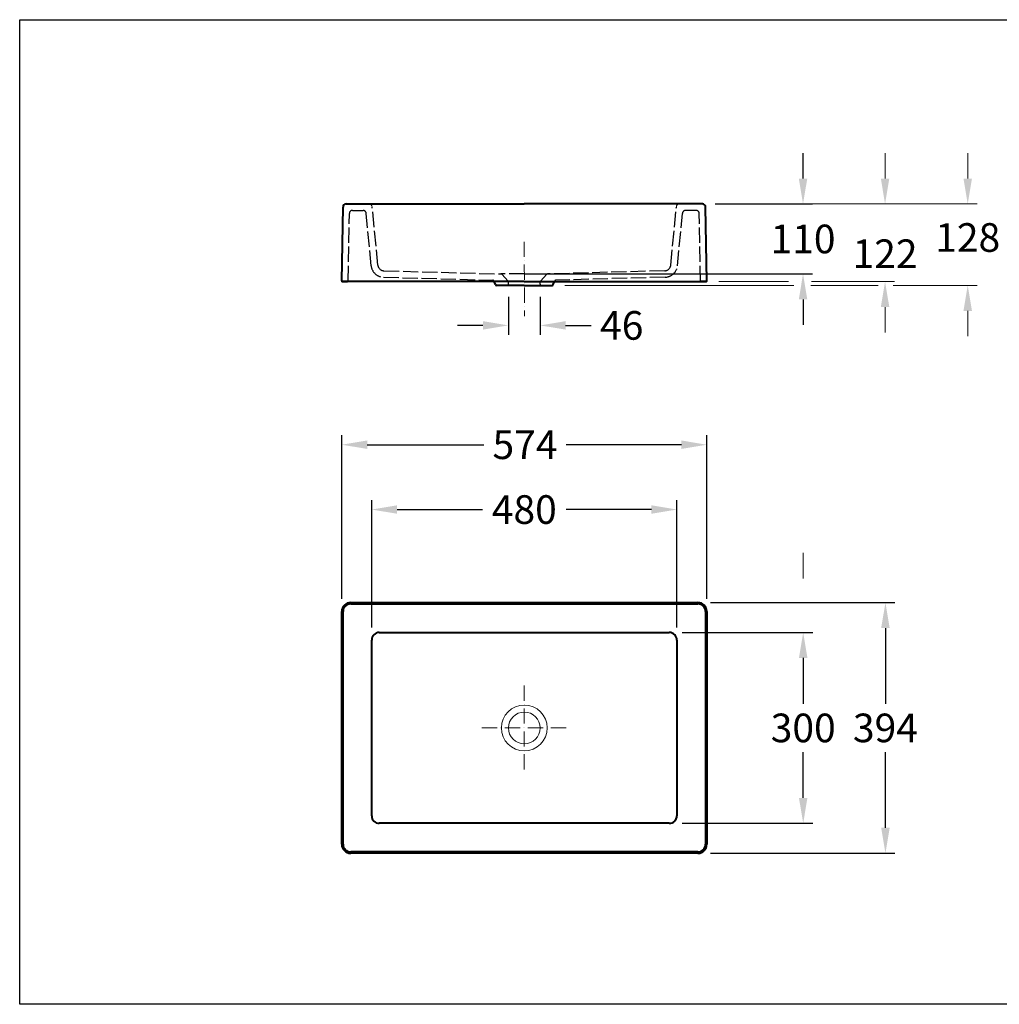
# Model space of a CAD drawing. Extents: x 1537 to 4020, y 49 to 1597.
# Drawn here: x 1537 to 3078, y 49 to 1597 of the extents above; entities that cross this region are included whole.
import ezdxf

# ---------------------------------------------------------------- set-up
doc = ezdxf.new("R2010")
doc.units = 0
doc.header["$LTSCALE"] = 2
doc.header["$MEASUREMENT"] = 0
doc.linetypes.add('ACAD_ISO02W100', pattern=[15, 12, -3])
doc.linetypes.add('ACAD_ISO10W100', pattern=[18, 12, -3, 0, -3])
for name, color, linetype, lineweight in [('KERA0', 5, 'Continuous', 40), ('KERA1', 1, 'ACAD_ISO02W100', 25), ('KERA2', 7, 'ACAD_ISO10W100', 18), ('KERA4', 1, 'Continuous', 18)]:
    doc.layers.add(name, color=color, linetype=linetype, lineweight=lineweight)
doc.layers.add('LAYER01', color=7, linetype='Continuous')
doc.styles.get("Standard").update_dxf_attribs({"font": 'arial.ttf', "height": 45})
doc.dimstyles.get("Standard").update_dxf_attribs({"dimtxt": 45, "dimasz": 40, "dimexe": 15, "dimexo": 20, "dimgap": 15, "dimtad": 0, "dimtih": 1, "dimtoh": 1, "dimdec": 0, "dimzin": 9, "dimdsep": 46, "dimtxsty": 'Standard', "dimcen": 4, "dimadec": 0, "dimazin": 0, "dimtfac": 1, "dimtdec": 0, "dimtofl": 0, "dimtmove": 0, "dimatfit": 3, "dimfxl": 1, "dimtolj": 1, "dimtzin": 0, "dimarcsym": 0})

# ---------------------------------------------------------------- blocks, each defined once
blk = doc.blocks.new('*D0')
at = {"layer": 'Defpoints', "color": 0}
for p in [(2617.7, 928.4), (2043.7, 666.2), (2617.7, 666.2)]:
    blk.add_point(p, dxfattribs=at)
at = {"layer": 'KERA4', "color": 0, "lineweight": -2}
for p, q in [((2043.7, 686.2), (2043.7, 943.4)), ((2617.7, 686.2), (2617.7, 943.4)), ((2083.7, 928.4), (2267.2, 928.4)), ((2577.7, 928.4), (2396.5, 928.4))]:
    blk.add_line(p, q, dxfattribs=at)
at = {"layer": 'KERA4', "color": 0}
for points in [[(2083.7, 935.1), (2083.7, 921.8), (2043.7, 928.4)], [(2577.7, 935.1), (2577.7, 921.8), (2617.7, 928.4)]]:
    blk.add_solid(points, dxfattribs=at)
at = {"layer": 'KERA4', "color": 0, "insert": (2331.8, 928.4), "char_height": 45, "attachment_point": 5}
blk.add_mtext('\\A1;574', dxfattribs=at)
blk = doc.blocks.new('*D1')
at = {"layer": 'Defpoints', "color": 0}
for p in [(2570.7, 826.5), (2090.7, 621.2), (2570.7, 621.2)]:
    blk.add_point(p, dxfattribs=at)
at = {"layer": 'KERA4', "color": 0, "lineweight": -2}
for p, q in [((2090.7, 641.2), (2090.7, 841.5)), ((2570.7, 641.2), (2570.7, 841.5)), ((2130.7, 826.5), (2265.2, 826.5)), ((2530.7, 826.5), (2396.3, 826.5))]:
    blk.add_line(p, q, dxfattribs=at)
at = {"layer": 'KERA4', "color": 0}
for points in [[(2130.7, 833.2), (2130.7, 819.9), (2090.7, 826.5)], [(2530.7, 833.2), (2530.7, 819.9), (2570.7, 826.5)]]:
    blk.add_solid(points, dxfattribs=at)
at = {"layer": 'KERA4', "color": 0, "insert": (2330.7, 826.5), "char_height": 45, "attachment_point": 5}
blk.add_mtext('\\A1;480', dxfattribs=at)
blk = doc.blocks.new('*D2')
at = {"layer": 'Defpoints', "color": 0}
for p in [(2558.7, 633.2), (2558.7, 333.2), (2769.3, 333.2)]:
    blk.add_point(p, dxfattribs=at)
at = {"layer": 'KERA4', "color": 0, "lineweight": -2}
for p, q in [((2578.7, 633.2), (2784.3, 633.2)), ((2769.3, 593.2), (2769.3, 521.2)), ((2769.3, 373.2), (2769.3, 445.3)), ((2578.7, 333.2), (2784.3, 333.2))]:
    blk.add_line(p, q, dxfattribs=at)
at = {"layer": 'KERA4', "color": 0}
for points in [[(2762.6, 593.2), (2775.9, 593.2), (2769.3, 633.2)], [(2762.6, 373.2), (2775.9, 373.2), (2769.3, 333.2)]]:
    blk.add_solid(points, dxfattribs=at)
at = {"layer": 'KERA4', "color": 0, "insert": (2769.3, 483.2), "char_height": 45, "attachment_point": 5}
blk.add_mtext('\\A1;300', dxfattribs=at)
blk = doc.blocks.new('*D3')
at = {"layer": 'Defpoints', "color": 0}
for p in [(2603.7, 680.2), (2603.7, 286.2), (2898.6, 286.2)]:
    blk.add_point(p, dxfattribs=at)
at = {"layer": 'KERA4', "color": 0, "lineweight": -2}
for p, q in [((2623.7, 680.2), (2913.6, 680.2)), ((2898.6, 640.2), (2898.6, 521.2)), ((2898.6, 326.2), (2898.6, 445.3)), ((2623.7, 286.2), (2913.6, 286.2))]:
    blk.add_line(p, q, dxfattribs=at)
at = {"layer": 'KERA4', "color": 0}
for points in [[(2891.9, 640.2), (2905.3, 640.2), (2898.6, 680.2)], [(2891.9, 326.2), (2905.3, 326.2), (2898.6, 286.2)]]:
    blk.add_solid(points, dxfattribs=at)
at = {"layer": 'KERA4', "color": 0, "insert": (2898.6, 483.2), "char_height": 45, "attachment_point": 5}
blk.add_mtext('\\A1;394', dxfattribs=at)
blk = doc.blocks.new('*D4')
at = {"layer": 'Defpoints', "color": 0}
for p in [(2610.8, 1306.9), (2330.8, 1196.9), (2769, 1196.9)]:
    blk.add_point(p, dxfattribs=at)
at = {"layer": 'KERA4', "color": 0, "lineweight": -2}
for p, q in [((2769, 1346.9), (2769, 1386.9)), ((2630.8, 1306.9), (2784, 1306.9)), ((2350.8, 1196.9), (2784, 1196.9)), ((2769, 1156.9), (2769, 1116.9))]:
    blk.add_line(p, q, dxfattribs=at)
at = {"layer": 'KERA4', "color": 0}
for points in [[(2762.4, 1346.9), (2775.7, 1346.9), (2769, 1306.9)], [(2762.4, 1156.9), (2775.7, 1156.9), (2769, 1196.9)]]:
    blk.add_solid(points, dxfattribs=at)
at = {"layer": 'KERA4', "color": 0, "insert": (2769, 1251.9), "char_height": 45, "attachment_point": 5}
blk.add_mtext('\\A1;110', dxfattribs=at)
blk = doc.blocks.new('*D5')
at = {"layer": 'Defpoints', "color": 0}
for p in [(2305.7, 1180.8), (2355.7, 1180.9), (2355.7, 1116)]:
    blk.add_point(p, dxfattribs=at)
at = {"layer": 'KERA4', "color": 0, "lineweight": -2}
for p, q in [((2305.7, 1160.8), (2305.7, 1101)), ((2355.7, 1160.9), (2355.7, 1101)), ((2265.7, 1116), (2225.7, 1116)), ((2395.7, 1116), (2435.7, 1116))]:
    blk.add_line(p, q, dxfattribs=at)
at = {"layer": 'KERA4', "color": 0}
for points in [[(2265.7, 1122.7), (2265.7, 1109.4), (2305.7, 1116)], [(2395.7, 1122.7), (2395.7, 1109.4), (2355.7, 1116)]]:
    blk.add_solid(points, dxfattribs=at)
at = {"layer": 'KERA4', "color": 0, "insert": (2483.9, 1116), "char_height": 45, "attachment_point": 5}
blk.add_mtext('\\A1;46', dxfattribs=at)

msp = doc.modelspace()

# ---------------------------------------------------------------- linework, layer by layer
at = {"layer": 'KERA0'}
for p, q in [((2043.7, 1185.9), (2045.7, 1301.9)), ((2050.7, 1306.9), (2086.6, 1306.9)), ((2086.6, 1306.9), (2330.7, 1306.9)), ((2574.8, 1306.9), (2330.7, 1306.9)), ((2610.8, 1306.9), (2574.8, 1306.9)), ((2617.7, 1185.9), (2615.8, 1301.9)), ((2330.7, 1184.9), (2044.7, 1184.9)), ((2044.7, 1184.9), (2052.7, 1184.9)), ((2285.2, 1180.2), (2283.3, 1184.9)), ((2330.7, 1178.9), (2287.1, 1178.9)), ((2330.7, 1184.9), (2616.7, 1184.9)), ((2330.7, 1178.9), (2374.4, 1178.9)), ((2376.3, 1180.2), (2378.2, 1184.9)), ((2616.7, 1184.9), (2608.7, 1184.9)), ((2043.7, 300.2), (2043.7, 666.2)), ((2045.7, 300.2), (2045.7, 666.2)), ((2057.7, 680.2), (2603.7, 680.2)), ((2057.7, 678.2), (2603.7, 678.2)), ((2615.7, 666.2), (2615.7, 300.2)), ((2617.7, 666.2), (2617.7, 300.2)), ((2090.7, 345.2), (2090.7, 621.2)), ((2102.7, 633.2), (2558.7, 633.2)), ((2570.7, 621.2), (2570.7, 345.2)), ((2558.7, 333.2), (2102.7, 333.2)), ((2603.7, 288.2), (2057.7, 288.2)), ((2603.7, 286.2), (2057.7, 286.2))]:
    msp.add_line(p, q, dxfattribs=at)
for centre, radius, start, end in [((2050.7, 1301.9), 5, 90, 179.915), ((2610.8, 1301.9), 5, 0.085, 90), ((2044.7, 1185.9), 1, 179.915, 270), ((2287.1, 1180.9), 2, 202.1622, 270), ((2374.4, 1180.9), 2, 270, 337.8378), ((2616.7, 1185.9), 1, 270, 0.085), ((2057.7, 666.2), 14, 90, 180), ((2057.7, 666.2), 12, 90, 180), ((2603.7, 666.2), 14, 0, 90), ((2603.7, 666.2), 12, 0, 90), ((2102.7, 621.2), 12, 90, 180), ((2558.7, 621.2), 12, 0, 90), ((2102.7, 345.2), 12, 180, 270), ((2558.7, 345.2), 12, 270, 0), ((2057.7, 300.2), 14, 180, 270), ((2057.7, 300.2), 12, 180, 270), ((2603.7, 300.2), 12, 270, 0), ((2603.7, 300.2), 14, 270, 0)]:
    msp.add_arc(centre, radius, start, end, dxfattribs=at)
at = {"layer": 'KERA1'}
for p, q in [((2100.4, 1210.9), (2091.6, 1301.9)), ((2561.1, 1210.9), (2569.8, 1301.9)), ((2053.7, 1185.9), (2055.6, 1291.9)), ((2060.6, 1296.9), (2077.1, 1296.9)), ((2089.9, 1209.9), (2082, 1292.1)), ((2571.6, 1209.9), (2579.4, 1292.1)), ((2600.8, 1296.9), (2584.4, 1296.9)), ((2607.7, 1185.9), (2605.8, 1291.9)), ((2110, 1201.9), (2293.9, 1196.9)), ((2330.7, 1196.9), (2294.7, 1196.9)), ((2295.3, 1196.3), (2305.2, 1185.5)), ((2330.7, 1196.9), (2366.7, 1196.9)), ((2366.2, 1196.3), (2356.3, 1185.5)), ((2551.5, 1201.9), (2367.6, 1196.9)), ((2109.3, 1191.8), (2281.1, 1187.1)), ((2287.1, 1178.9), (2303.7, 1178.9)), ((2305.7, 1180.9), (2305.7, 1184.2)), ((2355.7, 1180.9), (2355.7, 1184.2)), ((2374.4, 1178.9), (2357.7, 1178.9)), ((2552.2, 1191.8), (2380.4, 1187.1))]:
    msp.add_line(p, q, dxfattribs=at)
for centre, radius, start, end in [((2060.6, 1291.9), 5, 90, 179.915), ((2077.1, 1291.9), 5, 2.3914, 90), ((2584.4, 1291.9), 5, 90, 177.6086), ((2600.8, 1291.9), 5, 0.085, 90), ((2109.8, 1211.8), 20, 185.4599, 268.4346), ((2110.3, 1211.9), 10, 185.4637, 268.4622), ((2551.2, 1211.9), 10, 271.5378, 354.5363), ((2551.7, 1211.8), 20, 271.5654, 354.5401), ((2293.9, 1194.9), 2, 42.5104, 89.1143), ((2367.6, 1194.9), 2, 90.8857, 137.4896), ((2281.1, 1185.1), 2, 22.1622, 89.0987), ((2303.7, 1180.9), 2, 270, 0), ((2303.7, 1184.2), 2, 360, 42.5104), ((2357.7, 1184.2), 2, 137.4896, 180), ((2357.7, 1180.9), 2, 180, 270), ((2380.4, 1185.1), 2, 90.9013, 157.8378)]:
    msp.add_arc(centre, radius, start, end, dxfattribs=at)
at = {"layer": 'KERA2'}
for p, q in [((2330.7, 1247.6), (2330.9, 1130.5)), ((2330.7, 550), (2330.7, 416.5)), ((2264, 483.2), (2397.5, 483.2))]:
    msp.add_line(p, q, dxfattribs=at)
at = {"layer": 'KERA4'}
for p, q in [((2898, 1346.9), (2898, 1386.9)), ((3028, 1346.9), (3028, 1386.9)), ((2630.8, 1306.9), (2913, 1306.9)), ((2630.8, 1306.9), (3043, 1306.9)), ((2394.4, 1178.9), (2754.7, 1178.9)), ((2636.7, 1184.9), (2746.4, 1184.9)), ((2781.4, 1178.9), (2887, 1178.9)), ((2782.2, 1184.9), (2913, 1184.9)), ((2910.8, 1178.9), (3043, 1178.9)), ((2898, 1144.9), (2898, 1104.9)), ((3028, 1138.9), (3028, 1098.9)), ((2769.3, 718.2), (2769.3, 758.2))]:
    msp.add_line(p, q, dxfattribs=at)
for radius in [36, 25]:
    msp.add_circle((2330.7, 483.2), radius, dxfattribs=at)
for centre, radius, start, end in [((2086.6, 1301.9), 5, 0.5561, 90), ((2574.8, 1301.9), 5, 90, 179.4439), ((2052.7, 1185.9), 1, 270, 359.915), ((2608.7, 1185.9), 1, 180.085, 270)]:
    msp.add_arc(centre, radius, start, end, dxfattribs=at)
for points in [[(2891.4, 1346.9), (2904.7, 1346.9), (2898, 1306.9)], [(3021.3, 1346.9), (3034.7, 1346.9), (3028, 1306.9)], [(2891.4, 1144.9), (2904.7, 1144.9), (2898, 1184.9)], [(3021.3, 1138.9), (3034.7, 1138.9), (3028, 1178.9)]]:
    msp.add_solid(points, dxfattribs=at)
at = {"layer": 'LAYER01', "color": 7, "linetype": 'Continuous'}
msp.add_lwpolyline([(1537.2, 48.7), (1537.2, 1596.6), (4019.8, 1596.6), (4019.8, 48.7)], close=True, dxfattribs=at)

# ---------------------------------------------------------------- texts
at = {"layer": 'KERA4', "char_height": 45, "attachment_point": 5}
for s, insert in [('\\A1;128', (3028, 1254.2)), ('\\A1;122', (2898, 1228.7))]:
    msp.add_mtext(s, dxfattribs=dict(at, insert=insert))

# ---------------------------------------------------------------- dimensions: what is measured, and where the dimension line sits
at = {"layer": 'KERA4'}
dim = msp.add_linear_dim(base=(2769, 1196.9), p1=(2610.8, 1306.9), p2=(2330.8, 1196.9), angle=90, dimstyle='Standard', dxfattribs=at)
dim.commit()
dim.dimension.update_dxf_attribs({"geometry": '*D4', "text_midpoint": (2769, 1251.9), "dimtype": 160})
dim = msp.add_linear_dim(base=(2355.7, 1116), p1=(2305.7, 1180.8), p2=(2355.7, 1180.9), text='46', dimstyle='Standard', dxfattribs=at)
dim.commit()
dim.dimension.update_dxf_attribs({"geometry": '*D5', "text_midpoint": (2483.9, 1116)})
dim = msp.add_linear_dim(base=(2617.7, 928.4), p1=(2043.7, 666.2), p2=(2617.7, 666.2), dimstyle='Standard', dxfattribs=at)
dim.commit()
dim.dimension.update_dxf_attribs({"geometry": '*D0', "text_midpoint": (2331.8, 928.4), "dimtype": 160})
dim = msp.add_linear_dim(base=(2570.7, 826.5), p1=(2090.7, 621.2), p2=(2570.7, 621.2), dimstyle='Standard', dxfattribs=at)
dim.commit()
dim.dimension.update_dxf_attribs({"geometry": '*D1', "text_midpoint": (2330.7, 826.5)})
for base, p1, p2, picture, middle in [((2898.6, 286.2), (2603.7, 680.2), (2603.7, 286.2), '*D3', (2898.6, 483.2)), ((2769.3, 333.2), (2558.7, 633.2), (2558.7, 333.2), '*D2', (2769.3, 483.2))]:
    dim = msp.add_linear_dim(base=base, p1=p1, p2=p2, angle=90, dimstyle='Standard', dxfattribs=at)
    dim.commit()
    dim.dimension.update_dxf_attribs({"geometry": picture, "text_midpoint": middle})

doc.saveas('drawing.dxf')
